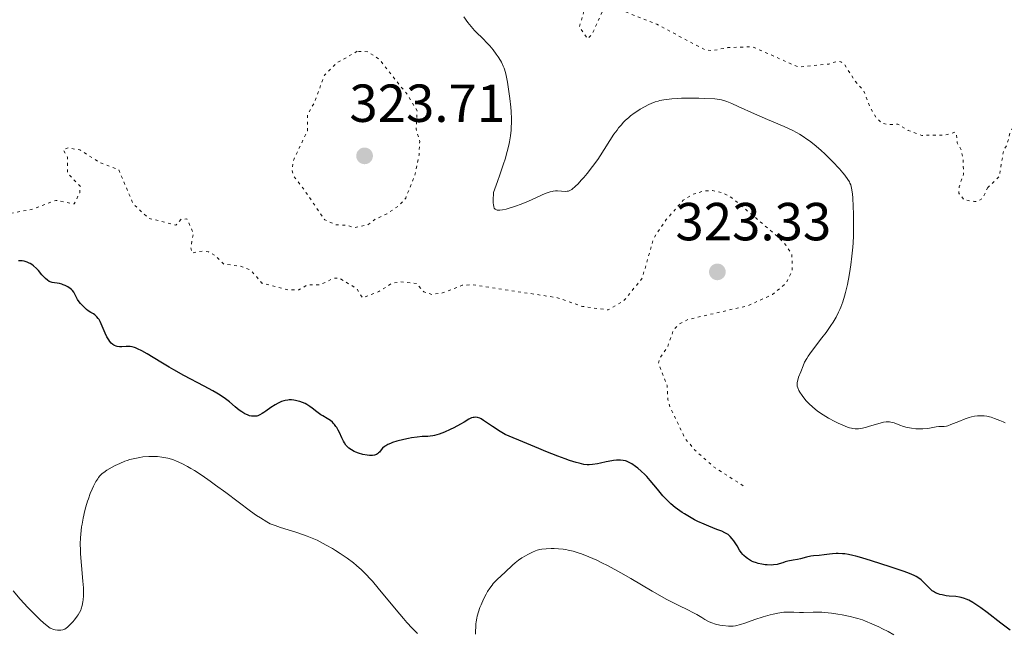
# Model space of a CAD drawing. Units: metres. Extents: x 629024 to 632507, y 4669472 to 4671848.
# Drawn here: x 629769 to 629954, y 4670297 to 4670412 of the extents above; entities that cross this region are included whole.
import ezdxf

# ---------------------------------------------------------------- set-up
doc = ezdxf.new("R2010")
doc.units = ezdxf.units.M
doc.header["$MEASUREMENT"] = 0
doc.linetypes.add('DGN Style 5', pattern=[1.217945, 0.521977, -0.695969])
for name, color, linetype, lineweight in [('Cota de punto acotado terreno', 7, 'Continuous', 0), ('Curva de nivel auxiliar', 30, 'DGN Style 5', 0), ('Curva de nivel directora', 30, 'Continuous', 30), ('Curva de nivel intermedia', 30, 'Continuous', 0), ('Punto acotado terreno (símbolo)', 7, 'Continuous', 0)]:
    doc.layers.add(name, color=color, linetype=linetype, lineweight=lineweight)
doc.styles.add('Style-Arial', font='arial.ttf')

# ---------------------------------------------------------------- blocks, each defined once
blk = doc.blocks.new('5PATER')
at = {"layer": 'Punto acotado terreno (símbolo)', "linetype": 'Continuous', "lineweight": 0}
h = blk.add_hatch(color=51, dxfattribs=at)
edge = h.paths.add_edge_path()
edge.add_ellipse((0, 0), major_axis=(-0.11, -0.111), ratio=0.999422, start_angle=0, end_angle=360)

msp = doc.modelspace()

# ---------------------------------------------------------------- linework, layer by layer
at = {"layer": 'Curva de nivel auxiliar', "color": 30, "linetype": 'DGN Style 5', "lineweight": 0, "flags": 128}
for points, elevation in [([(629950.43, 4670380.48), (629949.44, 4670378.42), (629948.52, 4670377.86), (629947.91, 4670377.85), (629946.01, 4670378.13), (629944.99, 4670379.4), (629945.05, 4670380.6), (629945.88, 4670382.96), (629945.77, 4670385.88), (629945.46, 4670387.5), (629944.7, 4670388.82), (629944.52, 4670390.63), (629944.32, 4670390.82), (629942.57, 4670390.3), (629938.09, 4670390.21), (629935.52, 4670391.15), (629933.57, 4670392.3), (629931.61, 4670392.26), (629930.55, 4670392.55), (629929.5, 4670393.53), (629928.41, 4670395.42), (629927.22, 4670398.56), (629925.48, 4670400.51), (629923.53, 4670403.59), (629922.93, 4670403.96), (629922.45, 4670404.15), (629920.69, 4670403.56), (629914.97, 4670403.01), (629906.39, 4670406.81), (629901.74, 4670406.64), (629899.02, 4670406.1), (629897.55, 4670406.22), (629888.47, 4670411.01), (629882.39, 4670413.43), (629880.71, 4670414.69), (629879.91, 4670414.86), (629878.52, 4670413.94), (629876.34, 4670409.1), (629875.52, 4670408.31), (629873.98, 4670410.52), (629874.85, 4670413.42), (629874.59, 4670416.38), (629875.51, 4670417.79), (629876.47, 4670420.48), (629875.38, 4670422.39), (629874.35, 4670423.4), (629869.5, 4670426.12), (629868.25, 4670426.46), (629866.3, 4670426.37), (629863.06, 4670428.09), (629861.96, 4670429.5), (629861.75, 4670431.88), (629858.81, 4670439.45), (629853.07, 4670445.07), (629851.69, 4670447.73), (629849.19, 4670449.24), (629847.49, 4670451.15), (629847.11, 4670453.56), (629848.3, 4670458.66)], 317.5), ([(630040.46, 4670405.85), (630039.51, 4670405.42), (630038.42, 4670405.82), (630035.87, 4670408.47), (630034.78, 4670410.45), (630032.69, 4670410.61), (630031.53, 4670411.55), (630030.38, 4670411.85), (630028.46, 4670411.51), (630028.21, 4670410.52), (630026.46, 4670408.13), (630025.79, 4670405.5), (630024.38, 4670404.69), (630018.84, 4670406.92), (630016.52, 4670408.55), (630012.74, 4670407.64), (630010.46, 4670407.5), (630010.44, 4670406.47), (630011.59, 4670405.67), (630011.65, 4670404.34), (630011.5, 4670403.48), (630010.19, 4670401.52), (630009.33, 4670399.22), (630007.38, 4670397.08), (630006.29, 4670396.55), (630005.33, 4670396.58), (630004.08, 4670397.15), (630002, 4670399), (630001.44, 4670400.65), (630000.76, 4670397.48), (629999.19, 4670395.46), (629998.58, 4670393.35), (629998.71, 4670392.42), (629999.46, 4670391.49), (630004.28, 4670389.38), (630008.4, 4670390.6), (630010.24, 4670390.32), (630011.49, 4670388.54), (630011.59, 4670387.78), (630011.49, 4670386.47), (630010.38, 4670385.16), (630005.52, 4670382.83), (630004.46, 4670382.84), (630002.91, 4670383.86), (630001.41, 4670384.07), (630000.29, 4670383.24), (629999.4, 4670379.99), (629998.53, 4670380.09), (629997.41, 4670381.76), (629996.51, 4670382.53), (629993.52, 4670382.21), (629992.25, 4670381.43), (629990.47, 4670378.5), (629987.26, 4670376.45), (629985.41, 4670373.13), (629979.46, 4670373.12), (629978.91, 4670372.5), (629978.43, 4670370.41), (629977.48, 4670369.85), (629974.38, 4670369.89), (629973.47, 4670369.62), (629971.88, 4670366.55), (629970.47, 4670365.24), (629968.11, 4670364.22), (629966.41, 4670364.08), (629964.46, 4670362.75), (629963.13, 4670363.25), (629960.44, 4670362.96), (629958.42, 4670363.44), (629957.94, 4670364.95), (629958.44, 4670367.14), (629960.54, 4670370.48), (629961.13, 4670373.59), (629962.45, 4670376.52), (629962.28, 4670378.2), (629960.9, 4670380.94), (629961.44, 4670383.14), (629962.21, 4670384.53), (629962.16, 4670385.09), (629960.73, 4670387.43), (629960.45, 4670389.49), (629961.35, 4670392.51), (629963.69, 4670394.63), (629965.12, 4670395.48), (629967.08, 4670398.1), (629966.99, 4670398.45), (629966.04, 4670399.01), (629964.78, 4670401.79), (629963.54, 4670402.3), (629962.55, 4670402.3), (629961, 4670401.54), (629963.05, 4670396.45), (629961.5, 4670395.84), (629958.47, 4670393.34), (629956.36, 4670392.82), (629955.36, 4670392.23), (629954.6, 4670390.73), (629954.02, 4670388.47), (629953.4, 4670387.5), (629952.55, 4670382.49), (629950.43, 4670380.48)], 317.5), ([(629832.43, 4670405.96), (629828.52, 4670403.74), (629826.27, 4670401.49), (629824.46, 4670396.49), (629823.13, 4670394.1), (629823.08, 4670391.07), (629820.46, 4670385.49), (629820.25, 4670383.61), (629820.52, 4670382.6), (629822.87, 4670379.49), (629826.35, 4670374.4), (629828.42, 4670373.46), (629830.21, 4670373.42), (629831.94, 4670372.96), (629834.47, 4670373.52), (629835.84, 4670374.54), (629837.94, 4670375.51), (629840.32, 4670377.15), (629841.48, 4670378.49), (629843.13, 4670382.55), (629843.98, 4670386.49), (629844.11, 4670389.09), (629843.44, 4670391.44), (629843.62, 4670394.79), (629841.79, 4670397.86), (629836.48, 4670404.51), (629834.42, 4670405.87), (629832.43, 4670405.96)], 322.5), ([(629904.66, 4670324.62), (629899.11, 4670328.16), (629895.55, 4670331.36), (629893.78, 4670333.45), (629890.9, 4670339.48), (629890.54, 4670340.75), (629890.42, 4670343.4), (629888.78, 4670347.48), (629889.04, 4670348.47), (629890.44, 4670350.49), (629891.58, 4670353.75), (629892.55, 4670354.82), (629894.37, 4670355.76), (629905.52, 4670358.33), (629910.14, 4670360.43), (629912.68, 4670362.56), (629913.83, 4670364.91), (629913.75, 4670367.89), (629912.62, 4670369.66), (629911.16, 4670371.21), (629902.52, 4670378.55), (629900.81, 4670379.45), (629898.9, 4670379.9), (629897.37, 4670379.81), (629895.07, 4670379.14), (629893.44, 4670378.06), (629890.23, 4670374.44), (629887.88, 4670370.93), (629885.74, 4670363.47), (629882.39, 4670359.35), (629879.37, 4670357.53), (629874.54, 4670358.2), (629869.87, 4670359.83), (629854.11, 4670362.24), (629852.06, 4670362.15), (629848.37, 4670360.72), (629846.35, 4670360.44), (629844.89, 4670360.93), (629843.49, 4670362.51), (629840.37, 4670362.79), (629838.83, 4670362.49), (629836.43, 4670360.97), (629833.42, 4670359.81), (629832.3, 4670361.56), (629829.03, 4670363.5), (629828.06, 4670363.48), (629825.54, 4670362.27), (629823.12, 4670362.22), (629821.48, 4670361.3), (629819.56, 4670361.26), (629814.58, 4670362.58), (629812.47, 4670365), (629810.37, 4670365.77), (629807.51, 4670366.09), (629805.75, 4670367.76), (629804.59, 4670368.39), (629803.42, 4670368.57), (629801.55, 4670368.18), (629801.27, 4670369.18), (629801.76, 4670371.87), (629800.54, 4670374.57), (629799.46, 4670374.51), (629798.48, 4670373.41), (629793.39, 4670374.71), (629790.53, 4670377.33), (629787.78, 4670383.77), (629784.11, 4670385.21), (629780.48, 4670387.5), (629778.35, 4670387.87), (629777.4, 4670387.53), (629778.17, 4670386.14), (629778.2, 4670383.13), (629780.6, 4670380.66), (629780.47, 4670379.48), (629779.47, 4670377.39), (629776, 4670378.05), (629771.52, 4670376.36), (629767.33, 4670375.58), (629765.66, 4670375.56), (629762.53, 4670377.16), (629761.39, 4670378.39), (629761.46, 4670382.45), (629760.86, 4670384.46), (629760.28, 4670385.36), (629756.3, 4670386.39), (629753.36, 4670387.58), (629753.02, 4670387.44), (629752.82, 4670385.48), (629752.41, 4670384.96), (629751.02, 4670384.07), (629749.93, 4670383.91), (629746.88, 4670384.82), (629744.36, 4670386.71), (629742.35, 4670386.8), (629738.57, 4670384.93), (629737.56, 4670383.76), (629736.25, 4670381.33), (629734.83, 4670380.78), (629732.68, 4670382.68), (629730.37, 4670383.41), (629729.51, 4670384.16)], 322.5)]:
    msp.add_lwpolyline(points, dxfattribs=dict(at, elevation=elevation))
at = {"layer": 'Curva de nivel directora', "color": 30, "linetype": 'Continuous', "lineweight": 30, "elevation": 325, "flags": 128}
for points in [[(629790.32, 4670350.62), (629789.94, 4670350.69), (629789.69, 4670350.71), (629789.19, 4670350.7), (629788.36, 4670350.64), (629787.93, 4670350.64), (629787.49, 4670350.69), (629787.28, 4670350.74), (629787, 4670350.85), (629786.86, 4670350.92), (629786.66, 4670351.05), (629786.36, 4670351.31), (629786.09, 4670351.65), (629785.91, 4670351.91), (629785.58, 4670352.51), (629785.27, 4670353.17), (629784.7, 4670354.52), (629784.29, 4670355.39), (629784.09, 4670355.74), (629783.95, 4670355.93), (629783.69, 4670356.26), (629783.56, 4670356.39), (629783.3, 4670356.61), (629783.05, 4670356.78), (629782.56, 4670357.06), (629782.06, 4670357.4), (629781.75, 4670357.65), (629781.17, 4670358.19), (629780.63, 4670358.77), (629780.39, 4670359.06), (629780.08, 4670359.52), (629779.35, 4670360.86), (629779.1, 4670361.2), (629778.96, 4670361.36), (629778.71, 4670361.58), (629778.28, 4670361.88), (629777.77, 4670362.12), (629777.4, 4670362.26), (629777.16, 4670362.34), (629776.68, 4670362.46), (629775.33, 4670362.66), (629774.95, 4670362.79), (629774.76, 4670362.89), (629774.44, 4670363.1), (629774.08, 4670363.41), (629773.88, 4670363.62), (629773.42, 4670364.12), (629772.74, 4670364.89), (629772.37, 4670365.28), (629771.81, 4670365.8), (629771.52, 4670366.03), (629771.23, 4670366.21), (629771.03, 4670366.32), (629770.65, 4670366.49), (629770.46, 4670366.55), (629770.08, 4670366.65), (629769.71, 4670366.7), (629769.47, 4670366.72), (629769.02, 4670366.73)], [(629846.59, 4670333.96), (629846.09, 4670333.89), (629845.61, 4670333.86), (629844.94, 4670333.83), (629844.57, 4670333.82), (629843.61, 4670333.74), (629842.57, 4670333.6), (629842, 4670333.49), (629841.12, 4670333.31), (629839.82, 4670332.96), (629839.02, 4670332.7), (629838.66, 4670332.56), (629838.17, 4670332.33), (629837.77, 4670332.1), (629837.54, 4670331.94), (629837.17, 4670331.63), (629836.88, 4670331.32), (629836.57, 4670330.94), (629836.42, 4670330.78), (629836.18, 4670330.57), (629836.05, 4670330.48), (629835.83, 4670330.38), (629835.66, 4670330.34), (629835.3, 4670330.28), (629835.11, 4670330.27), (629834.7, 4670330.28), (629834.29, 4670330.32), (629833.47, 4670330.48), (629832.65, 4670330.72), (629832.17, 4670330.91), (629831.87, 4670331.04), (629831.33, 4670331.34), (629830.85, 4670331.67), (629830.63, 4670331.87), (629830.31, 4670332.22), (629830, 4670332.68), (629829.85, 4670332.95), (629829.54, 4670333.59), (629829.1, 4670334.56), (629828.85, 4670335.05), (629828.58, 4670335.52), (629828.43, 4670335.74), (629828.19, 4670336.06), (629827.94, 4670336.34), (629827.76, 4670336.52), (629827.38, 4670336.83), (629826.79, 4670337.23), (629826, 4670337.7), (629825.62, 4670337.92), (629824.86, 4670338.45), (629823.96, 4670339.14), (629823.54, 4670339.46), (629822.96, 4670339.83), (629822.66, 4670339.99), (629822.19, 4670340.21), (629821.67, 4670340.4), (629821.39, 4670340.48), (629820.86, 4670340.6), (629820.57, 4670340.64), (629820.13, 4670340.68), (629819.66, 4670340.68), (629819.42, 4670340.66), (629818.92, 4670340.58), (629818.66, 4670340.52), (629818.27, 4670340.38), (629817.87, 4670340.21), (629817.6, 4670340.08), (629817.06, 4670339.77), (629816.27, 4670339.27), (629815.32, 4670338.6), (629814.91, 4670338.32), (629814.65, 4670338.14), (629814.2, 4670337.89), (629813.84, 4670337.73), (629813.63, 4670337.67), (629813.24, 4670337.62), (629812.84, 4670337.63), (629812.62, 4670337.66), (629812.27, 4670337.74), (629811.89, 4670337.87), (629811.69, 4670337.96), (629811.4, 4670338.1), (629810.79, 4670338.47), (629810.3, 4670338.8), (629809.57, 4670339.38), (629808.5, 4670340.32), (629807.76, 4670340.89), (629806.76, 4670341.57), (629806.14, 4670341.95), (629805.42, 4670342.37), (629803.75, 4670343.28), (629799.96, 4670345.29), (629798.1, 4670346.31), (629797.24, 4670346.8), (629795.65, 4670347.73), (629793.08, 4670349.3), (629792.09, 4670349.88), (629791.28, 4670350.28), (629790.94, 4670350.43), (629790.72, 4670350.51), (629790.32, 4670350.62)], [(629915.38, 4670310.96), (629914.83, 4670310.82), (629914.02, 4670310.66), (629913, 4670310.48), (629912.52, 4670310.36), (629912.04, 4670310.2), (629911.36, 4670309.99), (629910.98, 4670309.9), (629910.31, 4670309.8), (629909.93, 4670309.78), (629909.16, 4670309.8), (629908.75, 4670309.84), (629908.1, 4670309.94), (629907.45, 4670310.09), (629907.13, 4670310.17), (629906.51, 4670310.39), (629906.21, 4670310.52), (629905.8, 4670310.74), (629905.42, 4670310.98), (629905.19, 4670311.16), (629904.78, 4670311.54), (629904.6, 4670311.74), (629904.27, 4670312.15), (629903.98, 4670312.56), (629903.49, 4670313.35), (629902.88, 4670314.3), (629902.61, 4670314.67), (629902.22, 4670315.13), (629901.95, 4670315.37), (629901.8, 4670315.48), (629901.48, 4670315.69), (629901.23, 4670315.82), (629900.62, 4670316.1), (629899.72, 4670316.45), (629898.22, 4670317.03), (629897.36, 4670317.4), (629896.15, 4670317.96), (629895.52, 4670318.27), (629894.58, 4670318.79), (629893.65, 4670319.34), (629893.2, 4670319.64), (629892.33, 4670320.25), (629891.91, 4670320.57), (629891.11, 4670321.25), (629890.6, 4670321.72), (629890.27, 4670322.05), (629889.62, 4670322.74), (629888.59, 4670323.97), (629887.25, 4670325.62), (629886.58, 4670326.38), (629886.25, 4670326.73), (629885.57, 4670327.36), (629884.92, 4670327.9), (629884.51, 4670328.21), (629883.79, 4670328.7), (629883.16, 4670329.06), (629882.81, 4670329.21), (629882.59, 4670329.28), (629882.16, 4670329.38), (629881.67, 4670329.43), (629881.4, 4670329.44), (629880.93, 4670329.42), (629880.39, 4670329.36), (629880.08, 4670329.3), (629879.03, 4670329.07), (629877.94, 4670328.82), (629877.35, 4670328.71), (629876.42, 4670328.57), (629875.82, 4670328.53), (629875.47, 4670328.54), (629874.81, 4670328.63), (629873.94, 4670328.82), (629873.41, 4670328.97), (629872.11, 4670329.38), (629871.32, 4670329.66), (629869.94, 4670330.16), (629867.69, 4670331.04), (629866.37, 4670331.58), (629864.13, 4670332.51), (629860.11, 4670334.22), (629859.17, 4670334.8), (629857.73, 4670335.73), (629856.07, 4670336.85), (629855.58, 4670337.15), (629855.36, 4670337.25), (629854.93, 4670337.39), (629854.54, 4670337.44), (629854.29, 4670337.43), (629854.13, 4670337.41), (629853.82, 4670337.32), (629853.66, 4670337.26), (629853.31, 4670337.08), (629852.4, 4670336.53), (629851.71, 4670336.14), (629850.5, 4670335.49), (629849.82, 4670335.15), (629848.76, 4670334.67), (629847.74, 4670334.27), (629847.28, 4670334.13), (629846.86, 4670334.02), (629846.59, 4670333.96)], [(629954.58, 4670297.6), (629952.88, 4670298.92), (629950.31, 4670300.91), (629949.12, 4670301.79), (629948.58, 4670302.16), (629947.64, 4670302.75), (629946.84, 4670303.19), (629946.35, 4670303.4), (629946.04, 4670303.52), (629945.44, 4670303.69), (629945.11, 4670303.76), (629944.45, 4670303.87), (629943.2, 4670303.98), (629942.63, 4670304.04), (629941.87, 4670304.17), (629941.43, 4670304.29), (629941.15, 4670304.38), (629940.66, 4670304.58), (629940.23, 4670304.82), (629940.03, 4670304.96), (629939.73, 4670305.2), (629939.25, 4670305.67), (629938.45, 4670306.52), (629937.94, 4670306.99), (629937.35, 4670307.44), (629937, 4670307.65), (629936.63, 4670307.85), (629935.79, 4670308.22), (629934.78, 4670308.58), (629932.14, 4670309.45), (629928.68, 4670310.59), (629926.87, 4670311.15), (629925.71, 4670311.46), (629925.15, 4670311.59), (629924.37, 4670311.75), (629923.65, 4670311.85), (629923.21, 4670311.9), (629922.41, 4670311.93), (629922.05, 4670311.93), (629921.38, 4670311.89), (629920.8, 4670311.82), (629919.8, 4670311.66), (629918.89, 4670311.56), (629917.83, 4670311.49), (629917.31, 4670311.43), (629916.5, 4670311.26), (629915.38, 4670310.96)]]:
    msp.add_lwpolyline(points, dxfattribs=at)
at = {"layer": 'Curva de nivel intermedia', "color": 30, "linetype": 'Continuous', "lineweight": 0, "flags": 128}
for points, elevation in [([(629873.34, 4670380.76), (629873.12, 4670380.56), (629872.73, 4670380.24), (629872.56, 4670380.11), (629872.23, 4670379.92), (629871.93, 4670379.8), (629871.73, 4670379.76), (629871.34, 4670379.72), (629870.62, 4670379.77), (629869.9, 4670379.83), (629869.51, 4670379.82), (629869.09, 4670379.78), (629868.88, 4670379.74), (629868.53, 4670379.66), (629867.8, 4670379.4), (629867.01, 4670379.06), (629865.82, 4670378.51), (629865.17, 4670378.22), (629864.49, 4670377.92), (629863.07, 4670377.35), (629862.03, 4670376.96), (629860.65, 4670376.51), (629860.26, 4670376.4), (629859.6, 4670376.26), (629859.07, 4670376.2), (629858.79, 4670376.21), (629858.63, 4670376.23), (629858.35, 4670376.31), (629858.2, 4670376.39), (629858.06, 4670376.57), (629857.96, 4670376.84), (629857.9, 4670377.26), (629857.88, 4670377.54), (629857.88, 4670378.05), (629857.92, 4670379.51), (629858.68, 4670381.6), (629859.1, 4670382.82), (629859.79, 4670384.89), (629860.07, 4670385.76), (629860.49, 4670387.23), (629860.77, 4670388.39), (629860.9, 4670389.04), (629861.08, 4670390.13), (629861.19, 4670391.19), (629861.23, 4670391.69), (629861.27, 4670392.65), (629861.26, 4670393.3), (629861.19, 4670394.7), (629861.13, 4670395.47), (629860.97, 4670397.14), (629860.81, 4670398.41), (629860.56, 4670400.16), (629860.3, 4670401.45), (629860.15, 4670402.01), (629859.9, 4670402.78), (629859.75, 4670403.15), (629859.39, 4670403.9), (629859.21, 4670404.23), (629858.79, 4670404.92), (629858.43, 4670405.44), (629857.85, 4670406.23), (629857.2, 4670407), (629856.86, 4670407.37), (629855.78, 4670408.45), (629854.82, 4670409.39), (629854.35, 4670409.86), (629853.71, 4670410.59), (629853.13, 4670411.36), (629852.36, 4670412.4)], 320), ([(629915.05, 4670342.48), (629914.85, 4670342.96), (629914.77, 4670343.28), (629914.74, 4670343.44), (629914.73, 4670343.68), (629914.74, 4670343.93), (629914.84, 4670344.42), (629915, 4670344.92), (629915.41, 4670345.95), (629915.84, 4670347.09), (629916.14, 4670347.74), (629916.54, 4670348.47), (629916.79, 4670348.88), (629917.09, 4670349.32), (629917.78, 4670350.26), (629919.36, 4670352.29), (629920.14, 4670353.31), (629921.06, 4670354.61), (629921.47, 4670355.24), (629922.02, 4670356.17), (629922.5, 4670357.11), (629922.72, 4670357.59), (629922.93, 4670358.08), (629923.3, 4670359.08), (629923.62, 4670360.11), (629923.81, 4670360.82), (629924.15, 4670362.28), (629924.48, 4670363.99), (629924.68, 4670365.16), (629924.79, 4670365.96), (629924.99, 4670367.59), (629925.14, 4670369.26), (629925.2, 4670370.11), (629925.26, 4670371.41), (629925.3, 4670373.45), (629925.28, 4670375.56), (629925.23, 4670376.92), (629925.14, 4670378.54), (629925.08, 4670379.21), (629924.98, 4670380.03), (629924.92, 4670380.36), (629924.77, 4670380.93), (629924.63, 4670381.27), (629924.52, 4670381.49), (629924.24, 4670381.94), (629923.67, 4670382.74), (629923.3, 4670383.2), (629922.65, 4670383.98), (629921.38, 4670385.33), (629919.98, 4670386.72), (629919.19, 4670387.44), (629917.92, 4670388.52), (629917.03, 4670389.2), (629916.58, 4670389.53), (629915.89, 4670389.99), (629915.2, 4670390.42), (629914.73, 4670390.68), (629913.78, 4670391.18), (629912.31, 4670391.87), (629909.21, 4670393.19), (629906.73, 4670394.27), (629903.7, 4670395.63), (629902.49, 4670396.16), (629901.59, 4670396.54), (629901.22, 4670396.67), (629900.6, 4670396.87), (629900.21, 4670396.95), (629899.33, 4670397.05), (629897.48, 4670397.15), (629896.37, 4670397.18), (629894.62, 4670397.2), (629893.08, 4670397.16), (629892.34, 4670397.12), (629891.27, 4670397.04), (629890.27, 4670396.93), (629889.81, 4670396.86), (629889.05, 4670396.72), (629888.7, 4670396.63), (629888.18, 4670396.48), (629887.4, 4670396.19), (629887.01, 4670396.01), (629886.17, 4670395.58), (629885.35, 4670395.11), (629884.92, 4670394.84), (629884.25, 4670394.38), (629883.58, 4670393.87), (629883.25, 4670393.59), (629882.58, 4670392.99), (629882.26, 4670392.67), (629881.78, 4670392.16), (629881.33, 4670391.61), (629881.04, 4670391.22), (629880.46, 4670390.42), (629877.88, 4670386.4), (629877.41, 4670385.71), (629876.42, 4670384.37), (629875.44, 4670383.11), (629874.81, 4670382.35), (629874.41, 4670381.89), (629873.69, 4670381.11), (629873.34, 4670380.76)], 320), ([(629953.66, 4670336.37), (629953.28, 4670336.56), (629952.67, 4670336.85), (629951.7, 4670337.23), (629951.04, 4670337.44), (629950.71, 4670337.53), (629950.22, 4670337.63), (629949.74, 4670337.69), (629949.42, 4670337.71), (629948.81, 4670337.71), (629948.51, 4670337.69), (629947.92, 4670337.62), (629947.34, 4670337.5), (629946.96, 4670337.4), (629946.21, 4670337.16), (629944.97, 4670336.68), (629943.5, 4670336.07), (629942.91, 4670335.86), (629942.66, 4670335.79), (629942.24, 4670335.72), (629941.26, 4670335.72), (629940.73, 4670335.63), (629939.8, 4670335.44), (629939.2, 4670335.35), (629938.26, 4670335.28), (629937.74, 4670335.27), (629936.94, 4670335.3), (629936.13, 4670335.38), (629935.74, 4670335.45), (629935.35, 4670335.53), (629934.63, 4670335.73), (629933.97, 4670335.95), (629932.87, 4670336.37), (629932.3, 4670336.55), (629932.04, 4670336.59), (629931.63, 4670336.61), (629931.4, 4670336.59), (629930.87, 4670336.5), (629929.84, 4670336.22), (629928.28, 4670335.76), (629927.53, 4670335.54), (629926.64, 4670335.34), (629926.23, 4670335.29), (629925.81, 4670335.27), (629925.6, 4670335.28), (629925.16, 4670335.33), (629924.93, 4670335.38), (629924.56, 4670335.48), (629924.16, 4670335.6), (629923.3, 4670335.94), (629922.4, 4670336.35), (629921.79, 4670336.66), (629920.62, 4670337.29), (629919.6, 4670337.9), (629919.14, 4670338.19), (629918.51, 4670338.64), (629917.66, 4670339.32), (629916.9, 4670340.03), (629916.44, 4670340.52), (629916.16, 4670340.85), (629915.65, 4670341.51), (629915.22, 4670342.16), (629915.05, 4670342.48)], 320), ([(629843.7, 4670296.93), (629842.69, 4670297.98), (629841.71, 4670299.05), (629841.06, 4670299.79), (629839.7, 4670301.4), (629836.35, 4670305.47), (629835.24, 4670306.75), (629834.71, 4670307.34), (629834.19, 4670307.88), (629833.21, 4670308.85), (629832.29, 4670309.68), (629831.69, 4670310.17), (629830.52, 4670311.05), (629829.21, 4670311.95), (629828.35, 4670312.5), (629827.77, 4670312.85), (629826.62, 4670313.51), (629825.48, 4670314.12), (629824.89, 4670314.41), (629823.99, 4670314.82), (629823.04, 4670315.21), (629822.54, 4670315.4), (629820.95, 4670315.92), (629818.04, 4670316.8), (629817.03, 4670317.15), (629816.49, 4670317.37), (629816.15, 4670317.52), (629815.48, 4670317.88), (629814.28, 4670318.6), (629813.59, 4670319.06), (629812.45, 4670319.86), (629807.84, 4670323.36), (629805.92, 4670324.75), (629804.9, 4670325.47), (629803.38, 4670326.51), (629801.93, 4670327.45), (629801.27, 4670327.86), (629800.65, 4670328.22), (629799.56, 4670328.81), (629798.61, 4670329.24), (629798.04, 4670329.46), (629797.68, 4670329.58), (629796.98, 4670329.77), (629796.21, 4670329.93), (629795.82, 4670329.99), (629795.04, 4670330.07), (629794.52, 4670330.1), (629793.43, 4670330.1), (629792.29, 4670330.01), (629791.7, 4670329.92), (629790.79, 4670329.75), (629789.86, 4670329.51), (629789.39, 4670329.36), (629788.92, 4670329.2), (629787.98, 4670328.81), (629787.09, 4670328.39), (629786.53, 4670328.1), (629785.56, 4670327.51), (629784.97, 4670327.1), (629784.71, 4670326.89), (629784.27, 4670326.46), (629784.01, 4670326.15), (629783.84, 4670325.93), (629783.52, 4670325.43), (629783.04, 4670324.52), (629782.8, 4670323.99), (629782.44, 4670323.14), (629782.1, 4670322.2), (629781.94, 4670321.71), (629781.63, 4670320.68), (629781.44, 4670319.97), (629781.11, 4670318.53), (629780.91, 4670317.46), (629780.82, 4670316.93), (629780.66, 4670315.54), (629780.61, 4670314.84), (629780.58, 4670313.74), (629780.61, 4670312.54), (629780.64, 4670311.88), (629780.81, 4670309.72)], 330), ([(629932.81, 4670296.73), (629931.77, 4670297.32), (629930.73, 4670297.86), (629930.04, 4670298.2), (629928.74, 4670298.8), (629927.54, 4670299.29), (629926.97, 4670299.5), (629926.08, 4670299.78), (629925.62, 4670299.91), (629924.64, 4670300.15), (629923.15, 4670300.45), (629922.35, 4670300.59), (629921.14, 4670300.76), (629919.94, 4670300.89), (629919.36, 4670300.93), (629918.8, 4670300.95), (629917.75, 4670300.97), (629915.93, 4670300.92), (629915.15, 4670300.91), (629914.14, 4670300.93), (629912.9, 4670300.97), (629912.23, 4670300.94), (629911.87, 4670300.9), (629911.1, 4670300.78), (629910.26, 4670300.6), (629909.66, 4670300.46), (629908.38, 4670300.09), (629906.85, 4670299.59), (629904.93, 4670298.92), (629904.13, 4670298.66), (629903.22, 4670298.41), (629902.75, 4670298.34), (629902.46, 4670298.32), (629901.88, 4670298.34), (629900.85, 4670298.45), (629900.29, 4670298.55), (629899.48, 4670298.73), (629898.75, 4670298.96), (629898.3, 4670299.13), (629898.02, 4670299.27), (629897.48, 4670299.56), (629896.89, 4670299.94), (629895.94, 4670300.53), (629895.33, 4670300.86), (629894.14, 4670301.43), (629892.73, 4670302.11), (629891.87, 4670302.55), (629890.36, 4670303.35), (629887.61, 4670304.9), (629883.63, 4670307.23), (629881.77, 4670308.3), (629879.39, 4670309.6), (629878.04, 4670310.28), (629877.23, 4670310.67), (629875.74, 4670311.32), (629874.38, 4670311.85), (629873.74, 4670312.08), (629872.8, 4670312.36), (629871.88, 4670312.57), (629871.43, 4670312.66), (629870.98, 4670312.73), (629870.1, 4670312.82), (629869.26, 4670312.86), (629868.73, 4670312.87), (629867.76, 4670312.84), (629866.96, 4670312.75), (629866.59, 4670312.68), (629866.06, 4670312.54), (629865.78, 4670312.45), (629865.21, 4670312.21), (629864.36, 4670311.78), (629863.9, 4670311.52), (629863.22, 4670311.11), (629862.57, 4670310.66), (629862.27, 4670310.44), (629861.99, 4670310.21), (629861.46, 4670309.76), (629860.07, 4670308.42), (629858.6, 4670307.09), (629858.12, 4670306.59), (629857.88, 4670306.32), (629857.65, 4670306.04), (629857.21, 4670305.45), (629856.79, 4670304.8), (629856.53, 4670304.34), (629856.03, 4670303.38), (629855.58, 4670302.34), (629855.38, 4670301.82), (629855.11, 4670301.01), (629854.88, 4670300.22), (629854.79, 4670299.83), (629854.67, 4670299.14), (629854.62, 4670298.79), (629854.58, 4670298.25), (629854.56, 4670297.35), (629854.57, 4670296.85)], 330), ([(629780.81, 4670309.72), (629781.08, 4670306.78), (629781.16, 4670305.51), (629781.19, 4670304.96), (629781.19, 4670304.03), (629781.14, 4670303.28), (629781.08, 4670302.87), (629780.94, 4670302.18), (629780.77, 4670301.6), (629780.66, 4670301.32), (629780.46, 4670300.9), (629780.19, 4670300.46), (629780.03, 4670300.22), (629779.5, 4670299.51), (629779.19, 4670299.15), (629778.7, 4670298.63), (629778.2, 4670298.17), (629777.96, 4670297.98), (629777.68, 4670297.8), (629777.53, 4670297.73), (629777.31, 4670297.64), (629776.95, 4670297.57), (629776.54, 4670297.56), (629776.3, 4670297.59), (629775.91, 4670297.66), (629775.62, 4670297.74), (629774.94, 4670297.95), (629773.77, 4670298.91), (629773, 4670299.6), (629772.49, 4670300.07), (629771.49, 4670301.05), (629770.76, 4670301.81), (629769.35, 4670303.37), (629768.01, 4670304.95)], 330)]:
    msp.add_lwpolyline(points, dxfattribs=dict(at, elevation=elevation))

# ---------------------------------------------------------------- block references
at = {"layer": 'Punto acotado terreno (símbolo)', "color": 7, "linetype": 'Continuous', "lineweight": 0, "xscale": 10, "yscale": 10, "zscale": 10}
for p in [(629833.79, 4670386.38, 323.71), (629899.81, 4670364.66, 323.33)]:
    msp.add_blockref('5PATER', p, dxfattribs=at)

# ---------------------------------------------------------------- texts
at = {"layer": 'Cota de punto acotado terreno', "color": 7, "linetype": 'Continuous', "lineweight": 0, "style": 'Style-Arial'}
for s, p in [('323.71', (629830.94, 4670392.74, 323.71)), ('323.33', (629891.96, 4670370.57, 323.33))]:
    msp.add_text(s, height=7, dxfattribs=at).set_placement(p)

doc.saveas('drawing.dxf')
